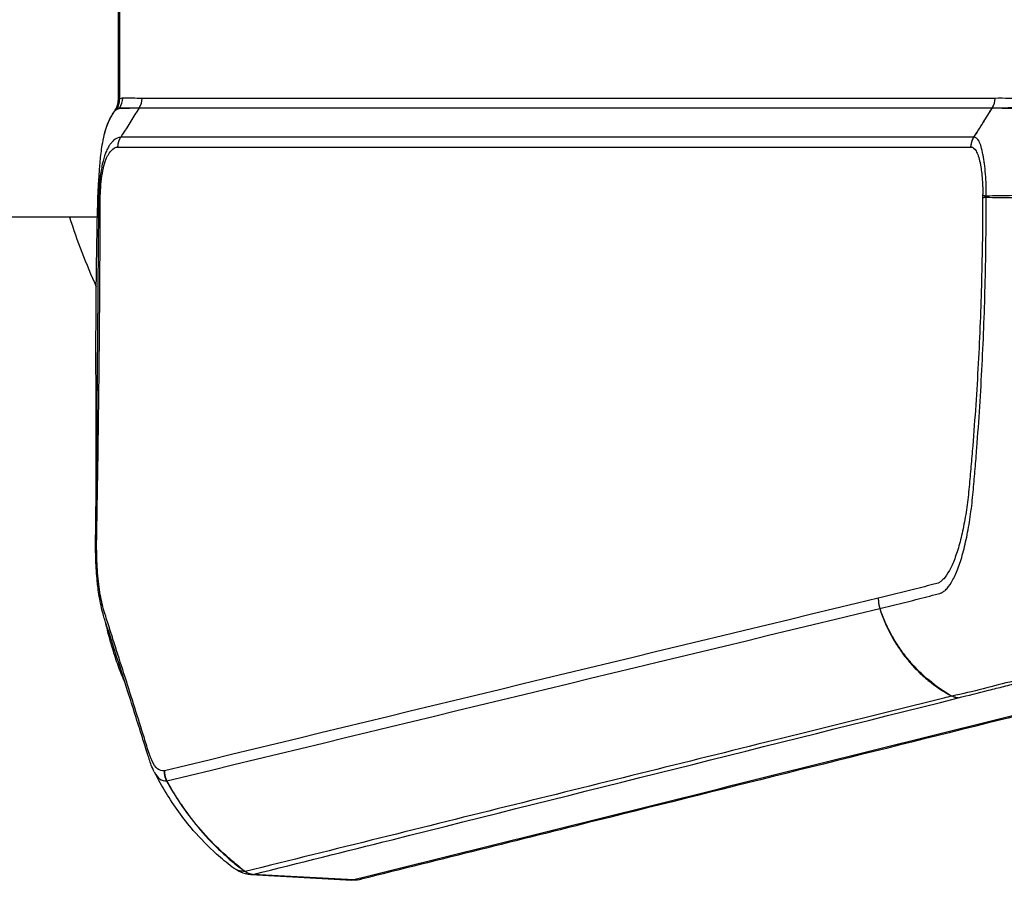
# Model space of a CAD drawing. Units: millimetres. Extents: x -7000 to 7000, y -8500 to 8500.
# Drawn here: x 5209 to 5398, y -2604 to -2438 of the extents above; entities that cross this region are included whole.
import ezdxf

# ---------------------------------------------------------------- set-up
doc = ezdxf.new("R2010")
doc.units = ezdxf.units.MM
doc.layers.add('2d', color=230, linetype='Continuous')

msp = doc.modelspace()

# ---------------------------------------------------------------- linework, layer by layer
at = {"layer": '2d'}
for p, q in [((5227.59, -2422.64), (5227.59, -2453.84)), ((5227.82, -2422.91), (5227.82, -2453.57)), ((5231.64, -2455.21), (5396.15, -2455.21)), ((5396.69, -2453.41), (5232.18, -2453.41)), ((5231.61, -2455.26), (5396.12, -2455.26)), ((5228.42, -2460.34), (5228.08, -2460.88)), ((5392.58, -2460.88), (5228.08, -2460.88)), ((5227.53, -2462.8), (5392.03, -2462.8)), ((5223.57, -2476.29), (5201.37, -2476.29)), ((5392.68, -2526.74), (5392.68, -2526.74)), ((5376.7, -2556.85), (5376.7, -2556.85)), ((5328.24, -2562.92), (5328.24, -2562.92)), ((5253.14, -2603.08), (5272.64, -2604.14)), ((5273.04, -2604.1), (5253.59, -2603.05))]:
    msp.add_line(p, q, dxfattribs=at)
for centre, radius, start, end in [((5337.25, -2438.24), 125, 197.7221, 204.3264), ((5337.24, -2438.26), 124.98, 263.0718, 263.0719)]:
    msp.add_arc(centre, radius, start, end, dxfattribs=at)
for centre, major_axis, ratio, start_param, end_param in [((5224.67, -2453.61), (1.63, -2.75), 0.963323, 0.454001, 1.051631), ((5224.73, -2453.57), (1.7, -2.71), 0.953384, 0.427206, 1.03077), ((5225.35, -2453.34), (0.26, -3.19), 0.965713, 0.866119, 1.492613), ((5229.09, -2453.41), (0, 3.2), 0.965926, 4.114895, 4.712389), ((5393.6, -2453.41), (0, -3.2), 0.965926, 0.973302, 1.570796), ((5393.61, -2453.41), (0.06, -3.2), 0.965913, 0.954187, 1.551763), ((5401.92, -2542.15), (0, 30), 0.965926, 1.897325, 1.909683), ((5283.16, -2557.91), (38.21, 38.21), 0.999991, 3.312295, 3.312321), ((5273.21, -2599.12), (1.21, -4.85), 0.963738, -0.287993, 0)]:
    msp.add_ellipse(centre, major_axis=major_axis, ratio=ratio, start_param=start_param, end_param=end_param, dxfattribs=at)
at = {"layer": '2d', "extrusion": (0, 0, -1)}
for centre, major_axis, ratio, start_param, end_param in [((5230.23, -2456.98), (0.34, 2.98), 0.973838, -1.105634, -1.055898), ((5234.04, -2456.9), (0, 3), 0.965926, -0.994838, -0.973302), ((5398.55, -2456.9), (0, 3), 0.965926, -0.994838, -0.973302), ((5398.57, -2456.9), (0.08, 3), 0.96796, -1.020739, -0.999243), ((5229.76, -2457.06), (1.39, -2.66), 0.970055, 2.54998, 2.63576), ((5228.66, -2458.72), (2.67, -1.37), 0.888513, 2.99487, 3.141593), ((5389.66, -2566.02), (0.73, -2.91), 0.964021, 0.289136, 0.722689), ((5389.68, -2566.01), (0.76, -2.9), 0.966361, 0.299142, 0.732549), ((5253.68, -2600.06), (0.63, -2.93), 0.957666, 0.255391, 0.829963), ((5253.69, -2600.06), (0.69, -2.92), 0.960674, 0.276464, 0.850207), ((5253.71, -2600.05), (0.73, -2.91), 0.964023, 0.289145, 0.861556)]:
    msp.add_ellipse(centre, major_axis=major_axis, ratio=ratio, start_param=start_param, end_param=end_param, dxfattribs=at)
at = {"layer": '2d'}
for points, knots in [([(5232.18, -2453.41), (5231.56, -2453.41), (5230.94, -2453.4), (5230, -2453.38), (5229.69, -2453.38), (5229.3, -2453.36), (5229.22, -2453.36), (5229.07, -2453.35), (5228.99, -2453.36), (5228.76, -2453.35), (5228.6, -2453.33), (5228.45, -2453.34)], [0, 0, 0, 0, 0.00721348, 0.00721348, 0.01082022, 0.01082022, 0.0117219, 0.0117219, 0.01262359, 0.01262359, 0.01442696, 0.01442696, 0.01442696, 0.01442696]), ([(5227, -2455.66), (5227.16, -2455.44), (5227.29, -2455.19), (5227.5, -2454.63), (5227.57, -2454.31), (5227.58, -2453.94), (5227.59, -2453.89), (5227.59, -2453.84)], [0.0008996, 0.0008996, 0.0008996, 0.0008996, 0.0901696, 0.0901696, 0.1889506, 0.1889506, 0.2042783, 0.2042783, 0.2042783, 0.2042783]), ([(5227.78, -2453.61), (5227.71, -2453.67), (5227.65, -2453.72), (5227.6, -2453.79), (5227.59, -2453.82), (5227.59, -2453.84)], [0, 0, 0, 0, 0.000934976, 0.000934976, 0.001659085, 0.001659085, 0.001659085, 0.001659085]), ([(5227.87, -2455.22), (5228.01, -2455.22), (5228.18, -2455.22), (5228.42, -2455.22), (5228.5, -2455.22), (5228.66, -2455.22), (5228.74, -2455.22), (5229.14, -2455.21), (5229.45, -2455.21), (5230.4, -2455.21), (5231.02, -2455.21), (5231.64, -2455.21)], [0, 0, 0, 0, 0.0017984, 0.0017984, 0.00269761, 0.00269761, 0.00359681, 0.00359681, 0.00719362, 0.00719362, 0.01438723, 0.01438723, 0.01438723, 0.01438723]), ([(5396.17, -2455.21), (5397.04, -2455.21), (5397.94, -2455.21), (5399.3, -2455.2), (5399.76, -2455.2), (5400.44, -2455.19), (5400.67, -2455.19), (5401.02, -2455.18), (5401.13, -2455.18), (5401.36, -2455.18), (5401.48, -2455.18), (5401.61, -2455.17)], [0, 0, 0, 0, 0.01027165, 0.01027165, 0.01540747, 0.01540747, 0.01797538, 0.01797538, 0.01925934, 0.01925934, 0.02054329, 0.02054329, 0.02054329, 0.02054329]), ([(5402.05, -2453.57), (5401.93, -2453.55), (5401.82, -2453.53), (5401.6, -2453.52), (5401.49, -2453.52), (5401.16, -2453.5), (5400.93, -2453.49), (5400.26, -2453.46), (5399.82, -2453.45), (5398.48, -2453.4), (5397.59, -2453.39), (5396.7, -2453.41)], [0, 0, 0, 0, 0.00129035, 0.00129035, 0.0025807, 0.0025807, 0.0051614, 0.0051614, 0.0103228, 0.0103228, 0.0206456, 0.0206456, 0.0206456, 0.0206456]), ([(5225.85, -2457.72), (5226.01, -2457.39), (5226.21, -2457), (5226.56, -2456.4), (5226.69, -2456.2), (5226.95, -2455.83), (5227.08, -2455.67), (5227.17, -2455.61)], [0, 0, 0, 0, 0.002184545, 0.002184545, 0.003276817, 0.003276817, 0.004369089, 0.004369089, 0.004369089, 0.004369089]), ([(5225.99, -2457.36), (5226.15, -2457.06), (5226.35, -2456.68), (5226.71, -2456.09), (5226.84, -2455.88), (5227, -2455.67)], [0, 0, 0, 0, 0.1999983, 0.1999983, 0.305255, 0.305255, 0.305255, 0.305255]), ([(5227, -2455.67), (5227.01, -2455.65), (5227.03, -2455.62), (5227.12, -2455.52), (5227.21, -2455.44), (5227.3, -2455.39)], [0.003045023, 0.003045023, 0.003045023, 0.003045023, 0.003356228, 0.003356228, 0.004474971, 0.004474971, 0.004474971, 0.004474971]), ([(5227.17, -2455.61), (5227.26, -2455.55), (5227.36, -2455.5), (5227.51, -2455.43), (5227.57, -2455.41), (5227.67, -2455.37), (5227.73, -2455.35), (5227.79, -2455.34)], [0, 0, 0, 0, 0.001194304, 0.001194304, 0.001791456, 0.001791456, 0.002388608, 0.002388608, 0.002388608, 0.002388608]), ([(5227.79, -2455.34), (5227.95, -2455.31), (5228.14, -2455.28), (5228.33, -2455.29), (5228.37, -2455.29), (5228.45, -2455.29), (5228.49, -2455.29), (5228.61, -2455.28), (5228.69, -2455.28), (5229.1, -2455.27), (5229.42, -2455.27), (5230.37, -2455.26), (5230.99, -2455.26), (5231.61, -2455.26)], [0, 0, 0, 0, 0.00179925, 0.00179925, 0.00224906, 0.00224906, 0.00269887, 0.00269887, 0.0035985, 0.0035985, 0.007197, 0.007197, 0.01439399, 0.01439399, 0.01439399, 0.01439399]), ([(5396.12, -2455.26), (5395.52, -2456.2), (5394.92, -2457.14), (5393.74, -2459.01), (5393.16, -2459.95), (5392.58, -2460.88)], [0.000682664, 0.000682664, 0.000682664, 0.000682664, 0.0040362, 0.0040362, 0.007389736, 0.007389736, 0.007389736, 0.007389736]), ([(5392.61, -2460.88), (5393.21, -2459.95), (5393.8, -2459.01), (5394.98, -2457.14), (5395.56, -2456.2), (5396.13, -2455.26)], [0.000892285, 0.000892285, 0.000892285, 0.000892285, 0.004244308, 0.004244308, 0.007596331, 0.007596331, 0.007596331, 0.007596331]), ([(5396.13, -2455.26), (5396.97, -2455.25), (5397.81, -2455.27), (5399.5, -2455.31), (5400.36, -2455.35), (5401.21, -2455.37)], [0, 0, 0, 0, 0.00975783, 0.00975783, 0.01951567, 0.01951567, 0.01951567, 0.01951567]), ([(5224.89, -2460.47), (5224.92, -2460.35), (5224.95, -2460.24), (5225.01, -2459.99), (5225.05, -2459.85), (5225.17, -2459.46), (5225.25, -2459.21), (5225.49, -2458.5), (5225.66, -2458.08), (5225.85, -2457.72)], [0.000126752, 0.000126752, 0.000126752, 0.000126752, 0.000616253, 0.000616253, 0.001232506, 0.001232506, 0.002465012, 0.002465012, 0.004930023, 0.004930023, 0.004930023, 0.004930023]), ([(5223.32, -2529.61), (5223.33, -2528.63), (5223.34, -2527.56), (5223.34, -2524.81), (5223.34, -2523.08), (5223.33, -2516.7), (5223.31, -2511.97), (5223.28, -2501.56), (5223.29, -2495.86), (5223.39, -2485.16), (5223.47, -2480.13), (5223.61, -2474.52), (5223.63, -2473.89), (5223.66, -2472.8), (5223.67, -2472.32), (5223.72, -2471.23), (5223.75, -2470.67), (5223.81, -2469.63), (5223.84, -2469.13), (5223.93, -2467.81), (5223.99, -2466.89), (5224.16, -2464.93), (5224.28, -2463.87), (5224.53, -2462.23), (5224.63, -2461.66), (5224.79, -2460.88), (5224.84, -2460.68), (5224.89, -2460.47)], [0, 0, 0, 0, 0.344572, 0.344572, 0.876825, 0.876825, 2.306765, 2.306765, 4.022107, 4.022107, 5.525647, 5.525647, 5.716747, 5.716747, 5.860492, 5.860492, 6.07501, 6.07501, 6.285656, 6.285656, 6.605406, 6.605406, 6.927529, 6.927529, 7.101955, 7.101955, 7.166506, 7.166506, 7.166506, 7.166506]), ([(5228.08, -2460.88), (5227.61, -2460.88), (5227.11, -2461.12), (5226.48, -2461.73), (5226.35, -2461.86), (5226.1, -2462.17), (5225.98, -2462.32), (5225.74, -2462.69), (5225.61, -2462.91), (5225.36, -2463.42), (5225.24, -2463.69), (5224.9, -2464.61), (5224.69, -2465.32), (5224.34, -2466.89), (5224.2, -2467.77), (5223.97, -2469.58), (5223.89, -2470.54), (5223.83, -2471.74), (5223.82, -2472), (5223.81, -2472.48), (5223.8, -2472.71), (5223.79, -2473.37), (5223.79, -2473.77), (5223.75, -2477.54), (5223.72, -2480.87), (5223.67, -2487.55), (5223.64, -2490.88), (5223.57, -2500.89), (5223.51, -2507.55), (5223.43, -2517.54), (5223.4, -2520.87), (5223.35, -2526), (5223.34, -2527.8), (5223.32, -2529.6)], [0, 0, 0, 0, 0.03125, 0.03125, 0.0390625, 0.0390625, 0.046875, 0.046875, 0.0546875, 0.0546875, 0.0625, 0.0625, 0.078125, 0.078125, 0.09375, 0.09375, 0.109375, 0.109375, 0.1132813, 0.1132813, 0.1171875, 0.1171875, 0.125, 0.125, 0.1875, 0.1875, 0.25, 0.25, 0.375, 0.375, 0.4375, 0.4375, 0.4713684, 0.4713684, 0.4713684, 0.4713684]), ([(5394.97, -2472.25), (5394.98, -2471.89), (5394.98, -2471.55), (5394.98, -2470.84), (5394.97, -2470.48), (5394.94, -2469.4), (5394.9, -2468.69), (5394.78, -2467.3), (5394.71, -2466.62), (5394.59, -2465.67), (5394.54, -2465.36), (5394.48, -2464.97), (5394.47, -2464.9), (5394.45, -2464.78), (5394.44, -2464.75), (5394.43, -2464.67), (5394.43, -2464.65), (5394.43, -2464.61), (5394.42, -2464.59), (5394.41, -2464.55), (5394.41, -2464.53), (5394.4, -2464.48), (5394.39, -2464.45), (5394.37, -2464.35), (5394.36, -2464.28), (5394.24, -2463.67), (5394.13, -2463.18), (5393.88, -2462.32), (5393.74, -2461.96), (5393.3, -2461.13), (5392.97, -2460.88), (5392.61, -2460.88)], [0, 0, 0, 0, 0.0625, 0.0625, 0.125, 0.125, 0.25, 0.25, 0.375, 0.375, 0.4375, 0.4375, 0.453125, 0.453125, 0.460937, 0.460937, 0.464844, 0.464844, 0.46875, 0.46875, 0.476563, 0.476563, 0.484375, 0.484375, 0.5, 0.5, 0.625, 0.625, 0.75, 0.75, 1, 1, 1, 1]), ([(5236.45, -2583.08), (5236.02, -2583.08), (5235.59, -2583.04), (5234.76, -2582.37), (5234.39, -2581.8), (5233.95, -2580.84), (5233.86, -2580.63), (5233.7, -2580.2), (5233.62, -2579.97), (5233.39, -2579.24), (5233.23, -2578.74), (5232.78, -2577.27), (5232.47, -2576.29), (5230.93, -2571.4), (5229.69, -2567.48), (5227.83, -2561.6), (5227.2, -2559.64), (5226.26, -2556.69), (5225.95, -2555.71), (5225.48, -2554.24), (5225.32, -2553.75), (5225.09, -2553.02), (5225.01, -2552.77), (5224.85, -2552.29), (5224.77, -2552.03), (5224.41, -2550.71), (5224.16, -2549.48), (5223.77, -2546.76), (5223.62, -2545.3), (5223.48, -2542.97), (5223.45, -2542.17), (5223.42, -2540.57), (5223.41, -2539.77), (5223.43, -2538.15), (5223.45, -2537.31), (5223.48, -2535.66), (5223.49, -2534.82), (5223.57, -2530.67), (5223.62, -2527.34), (5223.72, -2520.7), (5223.76, -2517.37), (5223.89, -2507.41), (5223.96, -2500.76), (5224.03, -2490.8), (5224.05, -2487.48), (5224.09, -2480.84), (5224.1, -2477.52), (5224.11, -2473.79), (5224.12, -2473.36), (5224.12, -2472.76), (5224.12, -2472.56), (5224.13, -2472.17), (5224.13, -2471.99), (5224.16, -2471.01), (5224.22, -2470.22), (5224.38, -2468.73), (5224.48, -2468.01), (5224.74, -2466.72), (5224.89, -2466.12), (5225.14, -2465.35), (5225.23, -2465.12), (5225.41, -2464.69), (5225.51, -2464.5), (5225.71, -2464.17), (5225.82, -2464.02), (5226.02, -2463.74), (5226.13, -2463.61), (5226.65, -2463.04), (5227.09, -2462.8), (5227.53, -2462.8)], [0, 0, 0, 0, 0.03125, 0.03125, 0.0625, 0.0625, 0.070313, 0.070313, 0.078125, 0.078125, 0.09375, 0.09375, 0.125, 0.125, 0.25, 0.25, 0.3125, 0.3125, 0.34375, 0.34375, 0.359375, 0.359375, 0.367188, 0.367188, 0.375, 0.375, 0.40625, 0.40625, 0.4375, 0.4375, 0.453125, 0.453125, 0.46875, 0.46875, 0.484375, 0.484375, 0.5, 0.5, 0.5625, 0.5625, 0.625, 0.625, 0.75, 0.75, 0.8125, 0.8125, 0.875, 0.875, 0.882813, 0.882813, 0.886719, 0.886719, 0.890625, 0.890625, 0.90625, 0.90625, 0.921875, 0.921875, 0.9375, 0.9375, 0.945312, 0.945312, 0.953125, 0.953125, 0.960938, 0.960938, 0.96875, 0.96875, 1, 1, 1, 1]), ([(5392.06, -2462.8), (5392.38, -2462.8), (5392.72, -2463.04), (5393.17, -2463.81), (5393.31, -2464.13), (5393.57, -2464.89), (5393.68, -2465.31), (5393.79, -2465.82), (5393.81, -2465.88), (5393.82, -2465.96), (5393.83, -2465.98), (5393.84, -2466.04), (5393.85, -2466.08), (5393.87, -2466.13), (5393.87, -2466.15), (5393.88, -2466.18), (5393.88, -2466.19), (5393.88, -2466.23), (5393.89, -2466.26), (5393.9, -2466.35), (5393.91, -2466.41), (5393.96, -2466.7), (5394, -2466.93), (5394.1, -2467.66), (5394.15, -2468.17), (5394.24, -2469.23), (5394.27, -2469.79), (5394.3, -2470.63), (5394.3, -2470.91), (5394.3, -2471.49), (5394.3, -2471.8), (5394.29, -2472.08)], [0, 0, 0, 0, 0.25, 0.25, 0.375, 0.375, 0.5, 0.5, 0.515625, 0.515625, 0.523437, 0.523437, 0.53125, 0.53125, 0.535156, 0.535156, 0.539063, 0.539063, 0.546875, 0.546875, 0.5625, 0.5625, 0.625, 0.625, 0.75, 0.75, 0.875, 0.875, 0.9375, 0.9375, 1, 1, 1, 1]), ([(5405.91, -2472.29), (5403.89, -2472.19), (5401.96, -2472.16), (5399.23, -2472.17), (5398.34, -2472.18), (5396.62, -2472.21), (5395.78, -2472.23), (5394.97, -2472.25)], [0, 0, 0, 0, 0.01153603, 0.01153603, 0.01730404, 0.01730404, 0.02307205, 0.02307205, 0.02307205, 0.02307205]), ([(5394.29, -2472.52), (5394.28, -2477.87), (5394.21, -2483.22), (5393.93, -2493.88), (5393.72, -2499.21), (5393.15, -2509.85), (5392.79, -2515.17), (5392.26, -2521.75), (5392.15, -2523.07), (5391.98, -2525.04), (5391.92, -2525.69), (5391.8, -2527), (5391.74, -2527.64), (5391.62, -2528.97), (5391.55, -2529.64), (5391.4, -2530.95), (5391.32, -2531.59), (5391.05, -2533.52), (5390.84, -2534.78), (5390.37, -2537.15), (5390.11, -2538.26), (5389.54, -2540.35), (5389.22, -2541.32), (5388.57, -2543.04), (5388.23, -2543.79), (5387.52, -2545.1), (5387.14, -2545.64), (5386.59, -2546.25), (5386.4, -2546.42), (5386.02, -2546.7), (5385.86, -2546.8), (5385.51, -2546.93), (5385.34, -2546.96), (5384.99, -2547.06), (5384.81, -2547.1), (5383.94, -2547.33), (5383.24, -2547.52), (5381.15, -2548.06), (5379.75, -2548.42), (5376.96, -2549.12), (5375.57, -2549.46), (5374.17, -2549.79)], [0, 0, 0, 0, 0.125, 0.125, 0.25, 0.25, 0.375, 0.375, 0.40625, 0.40625, 0.421875, 0.421875, 0.4375, 0.4375, 0.453125, 0.453125, 0.46875, 0.46875, 0.5, 0.5, 0.53125, 0.53125, 0.5625, 0.5625, 0.59375, 0.59375, 0.625, 0.625, 0.640625, 0.640625, 0.65625, 0.65625, 0.671875, 0.671875, 0.6875, 0.6875, 0.75, 0.75, 0.875, 0.875, 1, 1, 1, 1]), ([(5374.47, -2551.77), (5375.86, -2551.44), (5377.27, -2551.09), (5380.12, -2550.38), (5381.56, -2550.02), (5383.72, -2549.46), (5384.45, -2549.27), (5385.37, -2549.02), (5385.55, -2548.97), (5385.92, -2548.88), (5386.11, -2548.84), (5386.47, -2548.71), (5386.64, -2548.6), (5387.03, -2548.31), (5387.23, -2548.12), (5387.81, -2547.47), (5388.2, -2546.89), (5388.94, -2545.5), (5389.3, -2544.68), (5389.97, -2542.84), (5390.29, -2541.8), (5390.89, -2539.55), (5391.15, -2538.34), (5391.64, -2535.79), (5391.86, -2534.42), (5392.13, -2532.34), (5392.22, -2531.64), (5392.37, -2530.22), (5392.43, -2529.48), (5392.56, -2528.11), (5392.61, -2527.48), (5392.73, -2526.16), (5392.79, -2525.5), (5392.96, -2523.51), (5393.06, -2522.18), (5393.58, -2515.53), (5393.92, -2510.17), (5394.46, -2499.42), (5394.66, -2494.04), (5394.92, -2483.26), (5394.98, -2477.86), (5394.97, -2472.46)], [0, 0, 0, 0, 0.125, 0.125, 0.25, 0.25, 0.3125, 0.3125, 0.328125, 0.328125, 0.34375, 0.34375, 0.359375, 0.359375, 0.375, 0.375, 0.40625, 0.40625, 0.4375, 0.4375, 0.46875, 0.46875, 0.5, 0.5, 0.53125, 0.53125, 0.546875, 0.546875, 0.5625, 0.5625, 0.578125, 0.578125, 0.59375, 0.59375, 0.625, 0.625, 0.75, 0.75, 0.875, 0.875, 1, 1, 1, 1]), ([(5394.97, -2472.46), (5395.78, -2472.49), (5396.62, -2472.51), (5398.35, -2472.54), (5399.24, -2472.54), (5401.97, -2472.54), (5403.9, -2472.51), (5405.91, -2472.41)], [0.00101959, 0.00101959, 0.00101959, 0.00101959, 0.00678382, 0.00678382, 0.01254806, 0.01254806, 0.02407652, 0.02407652, 0.02407652, 0.02407652]), ([(5234.54, -2583.29), (5234.32, -2582.87), (5234.13, -2582.43), (5233.81, -2581.61), (5233.68, -2581.22), (5233.54, -2580.77), (5233.5, -2580.66), (5233.37, -2580.22), (5233.26, -2579.9), (5232.86, -2578.6), (5232.55, -2577.62), (5231.32, -2573.71), (5230.39, -2570.77), (5228.05, -2563.41), (5226.63, -2558.96), (5225.16, -2554.45), (5225.12, -2554.31), (5225.04, -2554.07), (5225.01, -2553.97), (5224.87, -2553.54), (5224.76, -2553.18), (5224.37, -2551.79), (5224.13, -2550.65), (5223.84, -2548.9), (5223.76, -2548.36), (5223.64, -2547.39), (5223.59, -2546.96), (5223.41, -2545.23), (5223.32, -2543.85), (5223.17, -2540.1), (5223.23, -2537.63), (5223.28, -2533.33), (5223.3, -2531.47), (5223.32, -2529.6)], [0, 0, 0, 0, 0.231299, 0.231299, 0.404703, 0.404703, 0.461147, 0.461147, 0.630481, 0.630481, 1.138481, 1.138481, 2.662479, 2.662479, 4.957774, 4.957774, 5.029174, 5.029174, 5.082724, 5.082724, 5.243699, 5.243699, 5.696595, 5.696595, 5.891867, 5.891867, 6.038268, 6.038268, 6.479292, 6.479292, 7.212416, 7.212416, 7.775972, 7.775972, 7.775972, 7.775972]), ([(5374.57, -2552.12), (5374.72, -2552.57), (5374.88, -2553), (5375.21, -2553.87), (5375.39, -2554.3), (5375.94, -2555.56), (5376.34, -2556.39), (5377.23, -2558), (5377.71, -2558.78), (5378.75, -2560.31), (5379.31, -2561.05), (5380.49, -2562.47), (5381.11, -2563.16), (5382.42, -2564.45), (5383.1, -2565.06), (5385.21, -2566.79), (5386.72, -2567.8), (5388.35, -2568.67)], [0, 0, 0, 0, 0.00139354, 0.00139354, 0.00278707, 0.00278707, 0.00557415, 0.00557415, 0.00836122, 0.00836122, 0.0111483, 0.0111483, 0.01393537, 0.01393537, 0.01672245, 0.01672245, 0.0222966, 0.0222966, 0.0222966, 0.0222966]), ([(5388.37, -2568.66), (5386.8, -2567.79), (5385.33, -2566.77), (5383.25, -2565.04), (5382.57, -2564.43), (5381.28, -2563.14), (5380.65, -2562.46), (5379.46, -2561.04), (5378.9, -2560.3), (5377.84, -2558.77), (5377.35, -2557.99), (5376.44, -2556.38), (5376.02, -2555.56), (5375.44, -2554.29), (5375.26, -2553.86), (5375, -2553.22), (5374.91, -2553), (5374.79, -2552.67), (5374.75, -2552.56), (5374.67, -2552.34), (5374.63, -2552.23), (5374.59, -2552.12)], [0.00055504, 0.00055504, 0.00055504, 0.00055504, 0.00610526, 0.00610526, 0.00888037, 0.00888037, 0.01165547, 0.01165547, 0.01443058, 0.01443058, 0.01720569, 0.01720569, 0.0199808, 0.0199808, 0.02136835, 0.02136835, 0.02206213, 0.02206213, 0.02240902, 0.02240902, 0.02275591, 0.02275591, 0.02275591, 0.02275591]), ([(5228.83, -2565.89), (5228.74, -2565.69), (5228.65, -2565.47), (5228.33, -2564.74), (5228.12, -2564.23), (5227.52, -2562.69), (5227.13, -2561.59), (5226.6, -2559.89), (5226.44, -2559.37), (5226.17, -2558.44), (5226.05, -2558.03), (5225.79, -2557.05), (5225.63, -2556.45), (5225.4, -2555.47), (5225.3, -2555.06), (5225.2, -2554.61), (5225.19, -2554.54), (5225.17, -2554.47)], [2.12363, 2.12363, 2.12363, 2.12363, 2.259289, 2.259289, 2.469567, 2.469567, 2.89312, 2.89312, 3.076009, 3.076009, 3.205828, 3.205828, 3.386592, 3.386592, 3.511319, 3.511319, 3.533541, 3.533541, 3.533541, 3.533541]), ([(5423.44, -2566.84), (5414.81, -2568.99), (5406.19, -2571.14), (5371.68, -2579.74), (5345.79, -2586.19), (5304.74, -2596.42), (5289.58, -2600.19), (5274.41, -2603.97)], [0, 0, 0, 0, 10, 10, 40, 40, 57.567539, 57.567539, 57.567539, 57.567539]), ([(5400.23, -2565.76), (5398.29, -2566.24), (5396.34, -2566.76), (5392.39, -2567.75), (5390.39, -2568.23), (5388.37, -2568.66)], [0, 0, 0, 0, 0.02289196, 0.02289196, 0.04578392, 0.04578392, 0.04578392, 0.04578392]), ([(5389.58, -2569), (5391.48, -2568.51), (5393.46, -2568.02), (5396.43, -2567.28), (5397.42, -2567.03), (5399.39, -2566.54), (5400.37, -2566.29), (5401.32, -2566.05)], [0, 0, 0, 0, 0.02289034, 0.02289034, 0.03433551, 0.03433551, 0.04578068, 0.04578068, 0.04578068, 0.04578068]), ([(5388.35, -2568.67), (5387.83, -2568.8), (5387.32, -2568.92), (5386.8, -2569.05), (5384.73, -2569.57), (5382.66, -2570.08), (5380.59, -2570.59), (5372.32, -2572.65), (5364.05, -2574.7), (5355.77, -2576.75), (5338.49, -2581.04), (5321.2, -2585.33), (5303.91, -2589.62), (5286.63, -2593.91), (5269.34, -2598.2), (5252.06, -2602.48)], [0, 0, 0, 0, 0.006, 0.006, 0.006, 0.03, 0.03, 0.03, 0.126, 0.126, 0.126, 0.3266017, 0.3266017, 0.3266017, 0.5272033, 0.5272033, 0.5272033, 0.5272033]), ([(5253.61, -2603.04), (5262.54, -2600.81), (5271.46, -2598.58), (5280.38, -2596.34), (5316.77, -2587.23), (5353.17, -2578.12), (5389.56, -2569.01)], [0, 0, 0, 0, 0.1038136, 0.1038136, 0.1038136, 0.5272032, 0.5272032, 0.5272032, 0.5272032]), ([(5234.54, -2583.29), (5234.84, -2583.88), (5235.17, -2584.31), (5235.98, -2584.99), (5236.46, -2585.03), (5236.9, -2585.02)], [0.94454528, 0.94454528, 0.94454528, 0.94454528, 0.96875, 0.96875, 1, 1, 1, 1]), ([(5249.57, -2601.63), (5248.54, -2600.82), (5247.53, -2599.99), (5244.96, -2597.7), (5243.46, -2596.17), (5241.07, -2593.4), (5240.13, -2592.2), (5237.52, -2588.58), (5235.98, -2586.05), (5234.62, -2583.44)], [0, 0, 0, 0, 0.393966, 0.393966, 1.037442, 1.037442, 1.493635, 1.493635, 2.377125, 2.377125, 2.377125, 2.377125]), ([(5236.9, -2585.02), (5237.01, -2585.24), (5237.13, -2585.45), (5237.37, -2585.87), (5237.72, -2586.49), (5238.1, -2587.12), (5238.86, -2588.35), (5239.38, -2589.15), (5241.03, -2591.53), (5242.2, -2593.05), (5244.7, -2595.96), (5246.02, -2597.33), (5247.75, -2598.96), (5248.1, -2599.28), (5248.81, -2599.92), (5249.17, -2600.23), (5249.9, -2600.84), (5250.26, -2601.14), (5250.83, -2601.59), (5251.02, -2601.74), (5251.32, -2601.96), (5251.41, -2602.03), (5251.56, -2602.14), (5251.61, -2602.17), (5251.69, -2602.23), (5251.71, -2602.24), (5251.75, -2602.27), (5251.76, -2602.28), (5251.79, -2602.3), (5251.8, -2602.3), (5251.81, -2602.31)], [0.00101673, 0.00101673, 0.00101673, 0.00101673, 0.00174648, 0.00174648, 0.00247623, 0.00393572, 0.00393572, 0.00685471, 0.00685471, 0.01269269, 0.01269269, 0.01853067, 0.01853067, 0.01999016, 0.01999016, 0.02144966, 0.02144966, 0.02290915, 0.02290915, 0.0236389, 0.0236389, 0.02400377, 0.02400377, 0.02418621, 0.02418621, 0.02427743, 0.02427743, 0.02432304, 0.02432304, 0.02436865, 0.02436865, 0.02436865, 0.02436865]), ([(5251.81, -2602.31), (5251.77, -2602.28), (5251.73, -2602.24), (5251.64, -2602.17), (5251.59, -2602.13), (5251.46, -2602.02), (5251.37, -2601.95), (5251.11, -2601.73), (5250.93, -2601.58), (5250.38, -2601.13), (5250.02, -2600.83), (5249.29, -2600.22), (5248.93, -2599.91), (5248.22, -2599.27), (5247.87, -2598.95), (5246.12, -2597.31), (5244.8, -2595.93), (5242.3, -2593.04), (5241.12, -2591.51), (5239.48, -2589.14), (5238.95, -2588.33), (5238.19, -2587.1), (5237.94, -2586.69), (5237.58, -2586.06), (5237.46, -2585.85), (5237.22, -2585.43), (5237.1, -2585.22), (5236.98, -2585.01)], [-0.00003831, -0.00003831, -0.00003831, -0.00003831, 0.0001439, 0.0001439, 0.00032611, 0.00032611, 0.00069052, 0.00069052, 0.00141935, 0.00141935, 0.00287701, 0.00287701, 0.00433467, 0.00433467, 0.00579233, 0.00579233, 0.01162297, 0.01162297, 0.0174536, 0.0174536, 0.02036892, 0.02036892, 0.02182658, 0.02182658, 0.02255541, 0.02255541, 0.02328424, 0.02328424, 0.02328424, 0.02328424]), ([(5252.02, -2602.49), (5251.85, -2602.48), (5251.67, -2602.46), (5251.33, -2602.41), (5251.15, -2602.38), (5250.81, -2602.29), (5250.64, -2602.23), (5250.3, -2602.09), (5250.13, -2602), (5249.83, -2601.82), (5249.7, -2601.73), (5249.57, -2601.63)], [0, 0, 0, 0, 0.001392548, 0.001392548, 0.002785095, 0.002785095, 0.004177643, 0.004177643, 0.00557019, 0.00557019, 0.006685557, 0.006685557, 0.006685557, 0.006685557]), ([(5253.14, -2603.08), (5252.45, -2603.05), (5251.81, -2602.87), (5250.64, -2602.36), (5250.09, -2602.04), (5249.57, -2601.63)], [0.0000166, 0.0000166, 0.0000166, 0.0000166, 0.301463, 0.301463, 0.5843242, 0.5843242, 0.5843242, 0.5843242]), ([(5252.06, -2602.48), (5252.02, -2602.45), (5251.98, -2602.43), (5251.9, -2602.37), (5251.86, -2602.34), (5251.81, -2602.31)], [0.0009159271, 0.0009159271, 0.0009159271, 0.0009159271, 0.0010647129, 0.0010647129, 0.0012134988, 0.0012134988, 0.0012134988, 0.0012134988]), ([(5251.81, -2602.31), (5251.85, -2602.34), (5251.89, -2602.37), (5251.95, -2602.43), (5251.99, -2602.46), (5252.02, -2602.49)], [-0.0000380489, -0.0000380489, -0.0000380489, -0.0000380489, 0.000108653, 0.000108653, 0.000255355, 0.000255355, 0.000255355, 0.000255355])]:
    msp.add_open_spline(points, degree=3, knots=knots, dxfattribs=at)
for points in [[(5227.35, -2455.36), (5227.52, -2455.27), (5227.69, -2455.22), (5227.87, -2455.22)], [(5227.59, -2453.84), (5227.59, -2453.84), (5227.59, -2453.84), (5227.59, -2453.84)], [(5227.82, -2453.57), (5227.81, -2453.58), (5227.79, -2453.6), (5227.78, -2453.61)], [(5228.45, -2453.34), (5228.24, -2453.36), (5228.03, -2453.44), (5227.82, -2453.57)], [(5396.15, -2455.21), (5396.16, -2455.21), (5396.16, -2455.21), (5396.17, -2455.21)], [(5396.7, -2453.41), (5396.7, -2453.41), (5396.69, -2453.41), (5396.69, -2453.41)], [(5227, -2455.67), (5227, -2455.67), (5227, -2455.67), (5227, -2455.67)], [(5227.3, -2455.39), (5227.31, -2455.38), (5227.33, -2455.37), (5227.35, -2455.36)], [(5231.61, -2455.26), (5230.55, -2456.95), (5229.49, -2458.65), (5228.42, -2460.34)], [(5396.12, -2455.26), (5396.12, -2455.26), (5396.13, -2455.26), (5396.13, -2455.26)], [(5224.89, -2460.47), (5225.18, -2459.25), (5225.54, -2458.24), (5225.99, -2457.36)], [(5224.89, -2460.47), (5224.89, -2460.47), (5224.89, -2460.47), (5224.89, -2460.47)], [(5392.03, -2462.8), (5392.03, -2462.12), (5392.23, -2461.45), (5392.58, -2460.88)], [(5392.61, -2460.88), (5392.6, -2460.88), (5392.59, -2460.88), (5392.58, -2460.88)], [(5392.03, -2462.8), (5392.04, -2462.8), (5392.05, -2462.8), (5392.06, -2462.8)], [(5394.29, -2472.08), (5394.29, -2472.23), (5394.29, -2472.37), (5394.29, -2472.52)], [(5394.97, -2472.46), (5394.97, -2472.39), (5394.97, -2472.32), (5394.97, -2472.25)], [(5374.17, -2549.79), (5328.35, -2560.81), (5282.46, -2571.92), (5236.51, -2583.07)], [(5236.98, -2585.01), (5282.88, -2573.87), (5328.7, -2562.78), (5374.47, -2551.77)], [(5364.58, -2552.1), (5364.58, -2552.1), (5364.58, -2552.1), (5364.58, -2552.1)], [(5374.59, -2552.12), (5374.58, -2552.12), (5374.57, -2552.12), (5374.57, -2552.12)], [(5361.93, -2554.79), (5361.93, -2554.79), (5361.93, -2554.79), (5361.93, -2554.79)], [(5422.06, -2566.97), (5372.4, -2579.35), (5322.73, -2591.73), (5273.04, -2604.1)], [(5388.37, -2568.66), (5388.37, -2568.66), (5388.36, -2568.67), (5388.35, -2568.67)], [(5389.56, -2569.01), (5389.57, -2569.01), (5389.57, -2569.01), (5389.58, -2569)], [(5236.51, -2583.07), (5236.49, -2583.08), (5236.47, -2583.08), (5236.45, -2583.08)], [(5236.9, -2585.02), (5236.93, -2585.02), (5236.96, -2585.02), (5236.98, -2585.01)], [(5252.04, -2602.48), (5252.03, -2602.48), (5252.03, -2602.49), (5252.02, -2602.49)], [(5252.06, -2602.48), (5252.05, -2602.48), (5252.04, -2602.48), (5252.04, -2602.48)], [(5253.14, -2603.08), (5253.29, -2603.09), (5253.44, -2603.08), (5253.57, -2603.05)], [(5253.57, -2603.05), (5253.58, -2603.05), (5253.58, -2603.05), (5253.59, -2603.05)], [(5253.59, -2603.05), (5253.6, -2603.05), (5253.6, -2603.05), (5253.61, -2603.04)], [(5274.41, -2603.97), (5273.85, -2604.11), (5273.24, -2604.17), (5272.64, -2604.14)], [(5273.04, -2604.1), (5272.9, -2604.14), (5272.77, -2604.15), (5272.64, -2604.14)]]:
    msp.add_open_spline(points, degree=3, dxfattribs=at)
for points, weights in [([(5227.53, -2462.8), (5227.54, -2461.76), (5228.08, -2460.88)], [1, 0.960078404961, 1]), ([(5392.06, -2462.8), (5392.07, -2461.76), (5392.61, -2460.88)], [1, 0.960115788067, 1]), ([(5394.29, -2472.08), (5394.55, -2472.17), (5394.97, -2472.25)], [1, 0.996169857119, 1]), ([(5394.29, -2472.52), (5394.55, -2472.49), (5394.97, -2472.46)], [1, 0.996164433402, 1]), ([(5374.17, -2549.79), (5374.14, -2550.81), (5374.47, -2551.77)], [1, 0.983159537736, 1]), ([(5236.45, -2583.08), (5236.4, -2584.12), (5236.9, -2585.02)], [1, 0.959854571981, 1]), ([(5236.51, -2583.07), (5236.47, -2584.11), (5236.98, -2585.01)], [1, 0.95978477931, 1])]:
    msp.add_rational_spline(points, weights, degree=2, dxfattribs=at)

doc.saveas('drawing.dxf')
